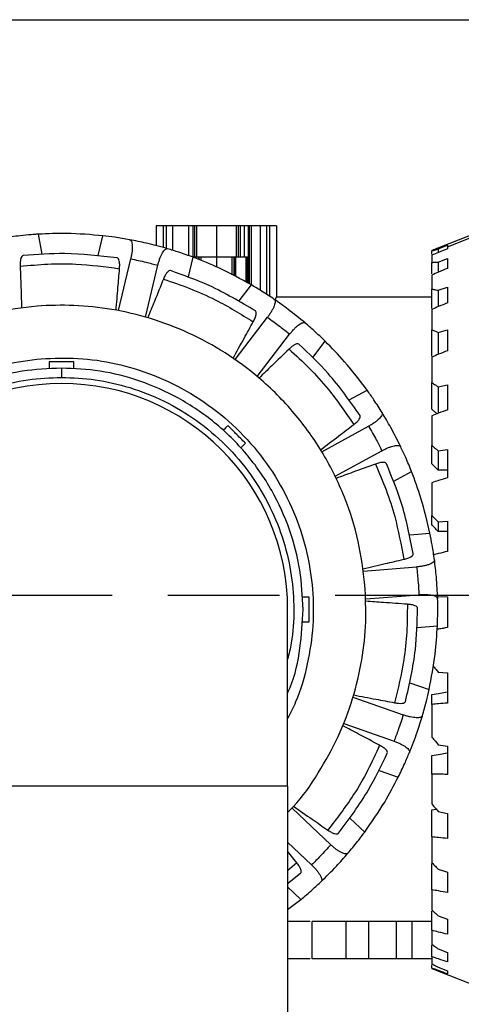
# Model space of a CAD drawing. Units: inches. Extents: x -2 to 332, y 6 to 219.
# Drawn here: x 83 to 86, y 177 to 183 of the extents above; entities that cross this region are included whole.
import ezdxf

# ---------------------------------------------------------------- set-up
doc = ezdxf.new("R2010")
doc.units = ezdxf.units.IN
doc.header["$LTSCALE"] = 6
doc.header["$MEASUREMENT"] = 0
doc.linetypes.add('CHAIN', pattern=[0.7087, 0.4724, -0.0591, 0.1181, -0.0591])
doc.layers.get('0').update_dxf_attribs({"lineweight": 25})
doc.layers.add('Centerline(ANSI)', color=7, linetype='Continuous', lineweight=25)
doc.layers.add('Dimensions(ANSI)', color=7, linetype='Continuous', lineweight=25)
doc.styles.add('WattsCenBigText', font='arial.ttf', dxfattribs={"width": 0.9})
doc.dimstyles.new('Dec 3.123[2.12]BigText', dxfattribs={"dimscale": 12.307692, "dimtxt": 0.15, "dimasz": 0.19685, "dimexe": 0.04, "dimexo": 0.04, "dimgap": 0.031496, "dimtad": 1, "dimtih": 1, "dimtoh": 1, "dimdec": 3, "dimrnd": 1e-08, "dimzin": 4, "dimdsep": 46, "dimtxsty": 'WattsCenBigText', "dimcen": 0.09, "dimdle": 0.09, "dimclrd": 7, "dimclre": 7, "dimclrt": 7, "dimadec": 0, "dimazin": 1, "dimtfac": 0.733333, "dimtdec": 3, "dimtofl": 0, "dimtmove": 0, "dimatfit": 3, "dimfxl": 1, "dimtolj": 1, "dimtzin": 4, "dimlwd": 25, "dimlwe": 25, "dimarcsym": 0})

# ---------------------------------------------------------------- blocks, each defined once
blk = doc.blocks.new('*D3')
at = {"layer": 'Defpoints', "color": 0, "linetype": 'Continuous', "transparency": 16777216}
for p in [(137.2372, 192.5977), (27.2849, 183.3791), (137.2372, 182.0441)]:
    blk.add_point(p, dxfattribs=at)
at = {"layer": 'Dimensions(ANSI)', "color": 7, "linetype": 'Continuous', "lineweight": 25, "transparency": 16777216}
for p, q in [((27.2849, 184.3637), (27.2849, 193.09)), ((137.2372, 183.0287), (137.2372, 193.09)), ((29.7077, 192.5977), (134.8145, 192.5977))]:
    blk.add_line(p, q, dxfattribs=at)
at = {"layer": 'Dimensions(ANSI)', "color": 7, "linetype": 'Continuous', "transparency": 16777216}
for points in [[(29.7077, 193.0015), (29.7077, 192.1939), (27.2849, 192.5977)], [(134.8145, 193.0015), (134.8145, 192.1939), (137.2372, 192.5977)]]:
    blk.add_solid(points, dxfattribs=at)
at = {"layer": 'Dimensions(ANSI)', "color": 7, "linetype": 'Continuous', "lineweight": 25, "transparency": 16777216, "insert": (61.16, 195.3516), "char_height": 1.846154, "attachment_point": 2, "style": 'WattsCenBigText'}
blk.add_mtext('\\A1;110.0 [2793]', dxfattribs=at)
blk = doc.blocks.new('A$C57B05F4F')
at = {"color": 7, "linetype": 'Continuous', "lineweight": 25}
for p, q in [((0.00714, 1.43313), (3.34047, 1.43313)), ((3.10539, 1.35037), (3.10407, 1.35742)), ((3.14564, 1.3604), (3.14564, 1.35334)), ((3.14817, 1.3604), (3.14565, 1.3604)), ((3.14565, 1.3604), (3.14565, 1.35333)), ((3.14817, 1.3604), (3.14817, 1.35267)), ((3.14918, 1.3604), (3.14918, 1.35241)), ((3.15702, 1.3604), (3.15145, 1.3604)), ((3.15145, 1.3604), (3.15145, 1.35173)), ((3.15702, 1.3604), (3.15702, 1.34986)), ((3.15855, 1.3604), (3.15855, 1.34946)), ((3.15921, 1.3604), (3.15921, 1.34946)), ((3.1599, 1.3604), (3.15921, 1.3604)), ((3.1599, 1.3604), (3.1599, 1.34946)), ((3.1669, 1.3604), (3.1669, 1.34946)), ((3.17389, 1.3604), (3.17389, 1.34946)), ((3.17459, 1.3604), (3.17389, 1.3604)), ((3.17459, 1.3604), (3.17459, 1.34946)), ((3.17525, 1.3604), (3.17525, 1.34946)), ((3.17677, 1.3604), (3.17677, 1.34946)), ((3.17814, 1.3604), (3.17677, 1.3604)), ((3.17814, 1.3604), (3.17814, 1.34946)), ((3.17845, 1.3604), (3.17845, 1.33993)), ((3.18235, 1.3604), (3.17922, 1.3604)), ((3.17922, 1.3604), (3.17922, 1.33953)), ((3.18235, 1.3604), (3.18235, 1.33764)), ((3.18462, 1.3604), (3.18462, 1.33618)), ((3.18815, 1.3604), (3.18563, 1.3604)), ((3.18563, 1.3604), (3.18563, 1.33552)), ((3.18815, 1.3604), (3.18815, 1.33525)), ((3.18815, 1.3604), (3.18815, 1.33525)), ((3.25832, 1.35767), (3.24301, 1.35165)), ((3.12515, 1.34989), (3.12681, 1.35686)), ((3.24848, 1.35299), (3.25832, 1.35683)), ((3.24301, 1.35036), (3.24301, 1.3515)), ((3.2452, 1.3522), (3.24848, 1.35349)), ((3.2452, 1.3522), (3.2452, 1.35089)), ((3.13231, 1.3304), (3.13667, 1.34872)), ((3.15706, 1.34229), (3.15872, 1.34926)), ((3.15921, 1.34946), (3.1599, 1.34946)), ((3.16056, 1.34946), (3.16056, 1.34849)), ((3.16072, 1.34946), (3.16072, 1.34843)), ((3.16144, 1.34946), (3.16144, 1.34813)), ((3.1669, 1.34946), (3.1669, 1.34585)), ((3.17236, 1.34946), (3.17236, 1.34311)), ((3.17307, 1.34946), (3.17307, 1.34274)), ((3.17323, 1.34946), (3.17323, 1.34266)), ((3.17362, 1.34946), (3.17362, 1.34246)), ((3.17389, 1.34946), (3.17459, 1.34946)), ((3.17677, 1.34946), (3.17814, 1.34946)), ((3.17729, 1.34946), (3.17729, 1.34054)), ((3.17769, 1.34946), (3.17769, 1.34033)), ((3.17784, 1.34946), (3.17784, 1.34025)), ((3.17813, 1.34946), (3.17813, 1.3401)), ((3.24301, 1.34335), (3.24301, 1.34744)), ((3.2452, 1.34758), (3.24848, 1.34881)), ((3.2452, 1.34758), (3.2452, 1.34392)), ((3.14188, 1.32812), (3.14624, 1.34644)), ((3.17491, 1.33382), (3.17926, 1.33951)), ((3.24301, 1.33117), (3.24301, 1.33801)), ((3.2452, 1.33759), (3.24848, 1.33871)), ((3.2452, 1.33759), (3.2452, 1.33174)), ((3.18815, 1.33525), (3.18759, 1.33422)), ((3.18815, 1.33525), (3.24301, 1.33525)), ((3.17353, 1.3131), (3.18496, 1.32806)), ((3.24301, 1.31436), (3.24301, 1.32364)), ((3.2452, 1.32268), (3.24848, 1.32363)), ((3.2452, 1.32268), (3.2452, 1.31489)), ((3.18135, 1.30712), (3.19278, 1.32208)), ((3.20098, 1.31389), (3.20533, 1.31959)), ((3.24301, 1.29557), (3.24301, 1.30495)), ((3.21383, 1.29889), (3.22013, 1.30232)), ((3.2452, 1.30348), (3.24848, 1.30423)), ((3.2452, 1.30348), (3.2452, 1.2941)), ((3.20414, 1.28053), (3.22067, 1.28954)), ((3.20885, 1.27189), (3.22538, 1.2809)), ((3.24301, 1.27631), (3.24301, 1.28275)), ((3.2452, 1.28084), (3.24848, 1.28136)), ((3.2452, 1.28084), (3.2452, 1.27406)), ((3.24848, 1.27406), (3.2452, 1.27406)), ((3.22954, 1.27009), (3.23583, 1.27352)), ((3.24301, 1.25479), (3.24301, 1.25802)), ((3.2452, 1.25576), (3.24848, 1.25602)), ((3.2452, 1.25576), (3.2452, 1.25236)), ((3.23519, 1.25115), (3.24233, 1.25173)), ((3.24848, 1.25236), (3.2452, 1.25236)), ((3.21886, 1.23832), (3.23763, 1.23983)), ((3.21965, 1.22851), (3.23842, 1.23002)), ((3.2452, 1.22932), (3.24848, 1.22931)), ((3.19208, 1.16229), (3.19208, 1.22479)), ((3.23782, 1.21845), (3.24497, 1.21903)), ((3.2452, 1.20268), (3.24848, 1.20241)), ((3.23528, 1.19886), (3.24204, 1.19648)), ((3.21515, 1.19377), (3.2329, 1.18752)), ((3.24301, 1.19126), (3.24301, 1.19472)), ((3.21188, 1.18449), (3.22964, 1.17824)), ((3.2452, 1.17701), (3.24848, 1.17648)), ((3.24301, 1.16655), (3.24301, 1.17321)), ((3.22438, 1.16791), (3.23114, 1.16553)), ((3.19208, 1.16229), (3.03236, 1.16229)), ((3.19208, 1.16229), (3.19208, 1.06507)), ((3.19363, 1.15459), (3.20731, 1.14165)), ((3.24301, 1.15395), (3.24458, 1.15417)), ((3.24301, 1.14439), (3.24301, 1.15395)), ((3.2452, 1.15343), (3.24848, 1.15267)), ((3.21409, 1.15105), (3.2193, 1.14612)), ((3.19208, 1.14251), (3.20055, 1.1345)), ((3.19533, 1.13526), (3.19208, 1.13941)), ((3.19533, 1.13526), (3.19208, 1.13247)), ((3.24301, 1.12575), (3.24301, 1.135)), ((3.19208, 1.1279), (3.19667, 1.1316)), ((3.2452, 1.13297), (3.24848, 1.132)), ((3.19208, 1.12671), (3.19676, 1.12228)), ((3.19208, 1.11871), (3.19676, 1.12228)), ((3.24301, 1.11143), (3.24301, 1.11818)), ((3.20074, 1.10136), (3.20074, 1.11449)), ((3.21277, 1.10136), (3.21277, 1.11449)), ((3.2207, 1.11449), (3.21277, 1.11449)), ((3.2207, 1.10136), (3.2207, 1.11449)), ((3.23054, 1.10136), (3.23054, 1.11449)), ((3.23607, 1.11449), (3.23054, 1.11449)), ((3.24301, 1.11449), (3.23607, 1.11449)), ((3.23607, 1.10136), (3.23607, 1.11449)), ((3.2452, 1.11652), (3.24848, 1.1154)), ((3.24301, 1.10207), (3.24301, 1.10613)), ((3.2452, 1.1048), (3.24848, 1.10357)), ((3.2207, 1.10136), (3.21272, 1.10136)), ((3.23607, 1.10136), (3.23054, 1.10136)), ((3.24301, 1.10136), (3.23607, 1.10136)), ((3.24301, 1.09807), (3.24301, 1.09918)), ((3.24301, 1.09793), (3.25832, 1.09192)), ((3.2452, 1.09833), (3.24848, 1.09704))]:
    blk.add_line(p, q, dxfattribs=at)
blk.add_arc((3.11222, 1.22479), 0.07986, 0, 180, dxfattribs=at)
for points, knots in [([(3.10155, 1.35724), (3.10024, 1.35712), (3.09789, 1.35692), (3.09557, 1.35662), (3.09454, 1.35649)], [0, 0, 0, 0, 0.5595391, 1, 1, 1, 1]), ([(3.10407, 1.35742), (3.1036, 1.35739), (3.10276, 1.35733), (3.10192, 1.35727), (3.10155, 1.35724)], [0, 0, 0, 0, 0.559754, 1, 1, 1, 1]), ([(3.12681, 1.35686), (3.12257, 1.35723), (3.115, 1.35788), (3.10741, 1.35756), (3.10407, 1.35742)], [0, 0, 0, 0, 0.56, 1, 1, 1, 1]), ([(3.14918, 1.3604), (3.14887, 1.3604), (3.14833, 1.3604), (3.14822, 1.3604), (3.14817, 1.3604)], [0, 0, 0, 0, 0.56, 1, 1, 1, 1]), ([(3.15145, 1.3604), (3.15097, 1.3604), (3.15013, 1.3604), (3.14947, 1.3604), (3.14918, 1.3604)], [0, 0, 0, 0, 0.56, 1, 1, 1, 1]), ([(3.15855, 1.3604), (3.15829, 1.3604), (3.15784, 1.3604), (3.15727, 1.3604), (3.15702, 1.3604)], [0, 0, 0, 0, 0.56, 1, 1, 1, 1]), ([(3.15921, 1.3604), (3.15916, 1.3604), (3.15908, 1.3604), (3.15871, 1.3604), (3.15855, 1.3604)], [0, 0, 0, 0, 0.56, 1, 1, 1, 1]), ([(3.1669, 1.3604), (3.16592, 1.3604), (3.16389, 1.3604), (3.16157, 1.3604), (3.16018, 1.3604), (3.15999, 1.3604), (3.1599, 1.3604)], [0, 0, 0, 0, 0.270591, 0.562344, 0.789407, 1, 1, 1, 1]), ([(3.17389, 1.3604), (3.17375, 1.3604), (3.17345, 1.3604), (3.17155, 1.3604), (3.16923, 1.3604), (3.16766, 1.3604), (3.1669, 1.3604)], [0, 0, 0, 0, 0.270591, 0.562344, 0.789407, 1, 1, 1, 1]), ([(3.17525, 1.3604), (3.17504, 1.3604), (3.17468, 1.3604), (3.17462, 1.3604), (3.17459, 1.3604)], [0, 0, 0, 0, 0.56, 1, 1, 1, 1]), ([(3.17677, 1.3604), (3.17645, 1.3604), (3.17588, 1.3604), (3.17544, 1.3604), (3.17525, 1.3604)], [0, 0, 0, 0, 0.56, 1, 1, 1, 1]), ([(3.17845, 1.3604), (3.17835, 1.3604), (3.17817, 1.3604), (3.17814, 1.3604), (3.17813, 1.3604)], [0, 0, 0, 0, 0.56, 1, 1, 1, 1]), ([(3.17922, 1.3604), (3.17906, 1.3604), (3.17877, 1.3604), (3.17855, 1.3604), (3.17845, 1.3604)], [0, 0, 0, 0, 0.56, 1, 1, 1, 1]), ([(3.18462, 1.3604), (3.18424, 1.3604), (3.18356, 1.3604), (3.18272, 1.3604), (3.18235, 1.3604)], [0, 0, 0, 0, 0.56, 1, 1, 1, 1]), ([(3.18563, 1.3604), (3.18555, 1.3604), (3.18542, 1.3604), (3.18486, 1.3604), (3.18462, 1.3604)], [0, 0, 0, 0, 0.56, 1, 1, 1, 1]), ([(3.13628, 1.35547), (3.13452, 1.35578), (3.13138, 1.35632), (3.1282, 1.3567), (3.12681, 1.35686)], [0, 0, 0, 0, 0.5607354, 1, 1, 1, 1]), ([(3.13628, 1.35547), (3.13632, 1.35546), (3.13656, 1.35539), (3.13696, 1.35492), (3.1372, 1.35375), (3.13721, 1.35239), (3.13712, 1.35123), (3.13695, 1.35), (3.13676, 1.34914), (3.13667, 1.34872)], [0, 0, 0, 0, 0.046642, 0.249983, 0.498986, 0.627836, 0.749052, 0.875673, 1, 1, 1, 1]), ([(3.14964, 1.35229), (3.14716, 1.35298), (3.14275, 1.3542), (3.13826, 1.35508), (3.13628, 1.35547)], [0, 0, 0, 0, 0.56, 1, 1, 1, 1]), ([(3.13183, 1.34902), (3.12565, 1.34976), (3.11462, 1.35108), (3.10354, 1.35021), (3.09867, 1.34983)], [0, 0, 0, 0, 0.56, 1, 1, 1, 1]), ([(3.14624, 1.34644), (3.14635, 1.34686), (3.14657, 1.3477), (3.14697, 1.34888), (3.14742, 1.34996), (3.14804, 1.35116), (3.14869, 1.35198), (3.1492, 1.35228), (3.14947, 1.35233), (3.14959, 1.3523), (3.14964, 1.35229)], [0, 0, 0, 0, 0.123986, 0.250259, 0.371439, 0.500261, 0.749082, 0.874522, 0.953368, 1, 1, 1, 1]), ([(3.15872, 1.34926), (3.15704, 1.34987), (3.15403, 1.35096), (3.15098, 1.35188), (3.14964, 1.35229)], [0, 0, 0, 0, 0.5593, 1, 1, 1, 1]), ([(3.24848, 1.35226), (3.24746, 1.35184), (3.24563, 1.35107), (3.24381, 1.35031), (3.24301, 1.34997)], [0, 0, 0, 0, 0.562048, 1, 1, 1, 1]), ([(3.24301, 1.3515), (3.24342, 1.35163), (3.24415, 1.35187), (3.24488, 1.3521), (3.2452, 1.3522)], [0, 0, 0, 0, 0.559561, 1, 1, 1, 1]), ([(3.24848, 1.35349), (3.24848, 1.35341), (3.24848, 1.35327), (3.24848, 1.35308), (3.24848, 1.35299)], [0, 0, 0, 0, 0.56, 1, 1, 1, 1]), ([(3.24848, 1.35299), (3.24848, 1.35287), (3.24848, 1.35266), (3.24848, 1.35238), (3.24848, 1.35226)], [0, 0, 0, 0, 0.56, 1, 1, 1, 1]), ([(3.09867, 1.34983), (3.0985, 1.34976), (3.09817, 1.34963), (3.09782, 1.34884), (3.0976, 1.34767), (3.0976, 1.34661), (3.09761, 1.34608)], [0, 0, 0, 0, 0.249686, 0.499702, 0.749803, 1, 1, 1, 1]), ([(3.09761, 1.34608), (3.10088, 1.34639), (3.10743, 1.34702), (3.1192, 1.34702), (3.12759, 1.34591), (3.13271, 1.34523)], [0, 0, 0, 0, 0.279741, 0.560201, 1, 1, 1, 1]), ([(3.13271, 1.34523), (3.13274, 1.34575), (3.1328, 1.34681), (3.13264, 1.34799), (3.13233, 1.3488), (3.132, 1.34895), (3.13183, 1.34902)], [0, 0, 0, 0, 0.249416, 0.499259, 0.749292, 1, 1, 1, 1]), ([(3.13667, 1.34872), (3.13847, 1.34834), (3.14168, 1.34767), (3.14485, 1.34681), (3.14624, 1.34644)], [0, 0, 0, 0, 0.56, 1, 1, 1, 1]), ([(3.15855, 1.34946), (3.15875, 1.34946), (3.15911, 1.34946), (3.15918, 1.34946), (3.15921, 1.34946)], [0, 0, 0, 0, 0.56, 1, 1, 1, 1]), ([(3.17926, 1.33951), (3.17554, 1.34157), (3.16889, 1.34524), (3.16183, 1.34803), (3.15872, 1.34926)], [0, 0, 0, 0, 0.56, 1, 1, 1, 1]), ([(3.1599, 1.34946), (3.16005, 1.34946), (3.16035, 1.34946), (3.16224, 1.34946), (3.16456, 1.34946), (3.16614, 1.34946), (3.1669, 1.34946)], [0, 0, 0, 0, 0.270591, 0.562344, 0.789407, 1, 1, 1, 1]), ([(3.1669, 1.34946), (3.16787, 1.34946), (3.1699, 1.34946), (3.17223, 1.34946), (3.17361, 1.34946), (3.1738, 1.34946), (3.17389, 1.34946)], [0, 0, 0, 0, 0.270591, 0.562344, 0.789407, 1, 1, 1, 1]), ([(3.17459, 1.34946), (3.17463, 1.34946), (3.17471, 1.34946), (3.17508, 1.34946), (3.17525, 1.34946)], [0, 0, 0, 0, 0.56, 1, 1, 1, 1]), ([(3.17525, 1.34946), (3.1755, 1.34946), (3.17596, 1.34946), (3.17652, 1.34946), (3.17677, 1.34946)], [0, 0, 0, 0, 0.56, 1, 1, 1, 1]), ([(3.24301, 1.34997), (3.24301, 1.34958), (3.24301, 1.34887), (3.24301, 1.34787), (3.24301, 1.34744)], [0, 0, 0, 0, 0.56, 1, 1, 1, 1]), ([(3.24301, 1.34744), (3.24342, 1.34747), (3.24415, 1.34752), (3.24488, 1.34756), (3.2452, 1.34758)], [0, 0, 0, 0, 0.559561, 1, 1, 1, 1]), ([(3.24848, 1.34881), (3.24848, 1.34822), (3.24848, 1.34717), (3.24848, 1.34591), (3.24848, 1.34535)], [0, 0, 0, 0, 0.56, 1, 1, 1, 1]), ([(3.09761, 1.34608), (3.09771, 1.34326), (3.09788, 1.33836), (3.09805, 1.33345), (3.09813, 1.33137)], [0, 0, 0, 0, 0.575391, 1, 1, 1, 1]), ([(3.13148, 1.33056), (3.1317, 1.33322), (3.13212, 1.33811), (3.13253, 1.343), (3.13271, 1.34523)], [0, 0, 0, 0, 0.544492, 1, 1, 1, 1]), ([(3.1507, 1.34453), (3.15052, 1.34454), (3.15016, 1.34455), (3.14952, 1.34397), (3.14884, 1.34299), (3.14842, 1.34202), (3.1482, 1.34154)], [0, 0, 0, 0, 0.2496861, 0.4997023, 0.7498027, 1, 1, 1, 1]), ([(3.18067, 1.3303), (3.17532, 1.33349), (3.16578, 1.33919), (3.1553, 1.3429), (3.1507, 1.34453)], [0, 0, 0, 0, 0.56, 1, 1, 1, 1]), ([(3.24848, 1.34535), (3.24746, 1.3449), (3.24563, 1.34411), (3.24381, 1.34331), (3.24301, 1.34296)], [0, 0, 0, 0, 0.562048, 1, 1, 1, 1]), ([(3.1482, 1.34154), (3.14714, 1.33892), (3.14531, 1.33437), (3.14347, 1.32982), (3.14269, 1.32788)], [0, 0, 0, 0, 0.575391, 1, 1, 1, 1]), ([(3.1482, 1.34154), (3.15132, 1.34049), (3.15756, 1.3384), (3.16831, 1.33361), (3.17552, 1.32918), (3.17993, 1.32648)], [0, 0, 0, 0, 0.279741, 0.560201, 1, 1, 1, 1]), ([(3.24301, 1.34296), (3.24301, 1.34211), (3.24301, 1.34059), (3.24301, 1.3388), (3.24301, 1.33801)], [0, 0, 0, 0, 0.56, 1, 1, 1, 1]), ([(3.18735, 1.33438), (3.18587, 1.33538), (3.18322, 1.33716), (3.18047, 1.33879), (3.17926, 1.33951)], [0, 0, 0, 0, 0.560735, 1, 1, 1, 1]), ([(3.24301, 1.33801), (3.24342, 1.33794), (3.24415, 1.3378), (3.24488, 1.33766), (3.2452, 1.33759)], [0, 0, 0, 0, 0.559561, 1, 1, 1, 1]), ([(3.24848, 1.33871), (3.24848, 1.33773), (3.24848, 1.33598), (3.24848, 1.33403), (3.24848, 1.33317)], [0, 0, 0, 0, 0.56, 1, 1, 1, 1]), ([(3.18735, 1.33438), (3.18739, 1.33436), (3.18758, 1.3342), (3.18775, 1.33361), (3.18749, 1.33244), (3.18695, 1.3312), (3.1864, 1.33017), (3.18574, 1.32911), (3.18522, 1.32841), (3.18496, 1.32806)], [0, 0, 0, 0, 0.046642, 0.249983, 0.498986, 0.627836, 0.749052, 0.875673, 1, 1, 1, 1]), ([(3.19826, 1.32605), (3.19628, 1.32768), (3.19275, 1.33059), (3.189, 1.33323), (3.18735, 1.33438)], [0, 0, 0, 0, 0.56, 1, 1, 1, 1]), ([(3.18815, 1.33525), (3.18815, 1.33525), (3.18815, 1.33525), (3.18815, 1.33525), (3.18815, 1.33525)], [0, 0, 0, 0, 0.56, 1, 1, 1, 1]), ([(3.24848, 1.33317), (3.24746, 1.33272), (3.24563, 1.33193), (3.24381, 1.33114), (3.24301, 1.33079)], [0, 0, 0, 0, 0.562048, 1, 1, 1, 1]), ([(3.21937, 1.23342), (3.21873, 1.2386), (3.21743, 1.24921), (3.2124, 1.26488), (3.2049, 1.28019), (3.19472, 1.29446), (3.1829, 1.30634), (3.17019, 1.31572), (3.15731, 1.32274), (3.14385, 1.32786), (3.13021, 1.33108), (3.11674, 1.33247), (3.10268, 1.33219), (3.0878, 1.3299), (3.07212, 1.32501), (3.05682, 1.31746), (3.04255, 1.3073), (3.03067, 1.29547), (3.02129, 1.28277), (3.01427, 1.26989), (3.00914, 1.25643), (3.00595, 1.24278), (3.00446, 1.22931), (3.00486, 1.22048), (3.00506, 1.21616)], [0, 0, 0, 0, 0.046292, 0.094919, 0.145457, 0.197355, 0.24996, 0.293844, 0.337315, 0.379984, 0.421504, 0.461585, 0.5, 0.546292, 0.594919, 0.645457, 0.697355, 0.74996, 0.793844, 0.837315, 0.879984, 0.921504, 0.961585, 1, 1, 1, 1]), ([(3.17993, 1.32648), (3.18017, 1.32695), (3.18065, 1.32789), (3.18098, 1.32903), (3.18102, 1.3299), (3.18079, 1.33017), (3.18067, 1.3303)], [0, 0, 0, 0, 0.249416, 0.499259, 0.749292, 1, 1, 1, 1]), ([(3.24301, 1.33079), (3.24301, 1.32952), (3.24301, 1.32725), (3.24301, 1.32474), (3.24301, 1.32364)], [0, 0, 0, 0, 0.56, 1, 1, 1, 1]), ([(3.17283, 1.31358), (3.17412, 1.31592), (3.17648, 1.32022), (3.17885, 1.32452), (3.17993, 1.32648)], [0, 0, 0, 0, 0.5444922, 1, 1, 1, 1]), ([(3.18496, 1.32806), (3.18645, 1.32698), (3.18911, 1.32506), (3.19166, 1.32299), (3.19278, 1.32208)], [0, 0, 0, 0, 0.56, 1, 1, 1, 1]), ([(3.19278, 1.32208), (3.19305, 1.32242), (3.19359, 1.3231), (3.19444, 1.32402), (3.19528, 1.32482), (3.19634, 1.32567), (3.19727, 1.32615), (3.19786, 1.32622), (3.19812, 1.32615), (3.19822, 1.32607), (3.19826, 1.32605)], [0, 0, 0, 0, 0.123986, 0.250259, 0.371439, 0.500261, 0.749082, 0.874522, 0.953368, 1, 1, 1, 1]), ([(3.20533, 1.31959), (3.20404, 1.32083), (3.20173, 1.32305), (3.19932, 1.32513), (3.19826, 1.32605)], [0, 0, 0, 0, 0.5593, 1, 1, 1, 1]), ([(3.24301, 1.32364), (3.24342, 1.32346), (3.24415, 1.32315), (3.24488, 1.32282), (3.2452, 1.32268)], [0, 0, 0, 0, 0.559561, 1, 1, 1, 1]), ([(3.24848, 1.32363), (3.24848, 1.3223), (3.24848, 1.31992), (3.24848, 1.31737), (3.24848, 1.31625)], [0, 0, 0, 0, 0.56, 1, 1, 1, 1]), ([(3.22013, 1.30232), (3.21756, 1.30572), (3.21298, 1.31178), (3.20767, 1.3172), (3.20533, 1.31959)], [0, 0, 0, 0, 0.56, 1, 1, 1, 1]), ([(3.19258, 1.31681), (3.19054, 1.31485), (3.18702, 1.31144), (3.18349, 1.30802), (3.18199, 1.30658)], [0, 0, 0, 0, 0.575391, 1, 1, 1, 1]), ([(3.19607, 1.31852), (3.19591, 1.3186), (3.19559, 1.31877), (3.19477, 1.3185), (3.19375, 1.31788), (3.19297, 1.31716), (3.19258, 1.31681)], [0, 0, 0, 0, 0.249686, 0.499702, 0.749803, 1, 1, 1, 1]), ([(3.19258, 1.31681), (3.195, 1.31459), (3.19984, 1.31014), (3.20772, 1.30139), (3.21251, 1.29441), (3.21543, 1.29015)], [0, 0, 0, 0, 0.279741, 0.560201, 1, 1, 1, 1]), ([(3.21766, 1.29334), (3.21408, 1.29843), (3.20767, 1.30751), (3.19962, 1.31516), (3.19607, 1.31852)], [0, 0, 0, 0, 0.56, 1, 1, 1, 1]), ([(3.24848, 1.31625), (3.24746, 1.31583), (3.24563, 1.31507), (3.24381, 1.31431), (3.24301, 1.31398)], [0, 0, 0, 0, 0.562048, 1, 1, 1, 1]), ([(3.03236, 1.18634), (3.0314, 1.18819), (3.02835, 1.19405), (3.02536, 1.20463), (3.02326, 1.21762), (3.02318, 1.23081), (3.02509, 1.24426), (3.02923, 1.25775), (3.03563, 1.27075), (3.04419, 1.28268), (3.0546, 1.29303), (3.0664, 1.30144), (3.07906, 1.30765), (3.09202, 1.31181), (3.1008, 1.31289), (3.10508, 1.31342)], [0, 0, 0, 0, 0.036164, 0.1149556, 0.189964, 0.2649724, 0.343764, 0.4256525, 0.509744, 0.594982, 0.6802199, 0.7643115, 0.8462, 0.9249916, 1, 1, 1, 1]), ([(3.10508, 1.31342), (3.10939, 1.31358), (3.11823, 1.31392), (3.13169, 1.31189), (3.14518, 1.30779), (3.15817, 1.30137), (3.1701, 1.29282), (3.18046, 1.28241), (3.18886, 1.27061), (3.1951, 1.25795), (3.19914, 1.24498), (3.20115, 1.23196), (3.20127, 1.21877), (3.19927, 1.20536), (3.19621, 1.19433), (3.19306, 1.18826), (3.19208, 1.18638)], [0, 0, 0, 0, 0.069279, 0.142051, 0.217685, 0.295352, 0.374079, 0.452806, 0.530474, 0.606107, 0.67888, 0.748158, 0.817437, 0.89021, 0.965843, 1, 1, 1, 1]), ([(3.11659, 1.31228), (3.11496, 1.31228), (3.11204, 1.31228), (3.10913, 1.31228), (3.10784, 1.31228)], [0, 0, 0, 0, 0.559998, 1, 1, 1, 1]), ([(3.10784, 1.31228), (3.10784, 1.31224), (3.10784, 1.31215), (3.10784, 1.31153), (3.10784, 1.31079), (3.10784, 1.31024), (3.10784, 1.30998)], [0, 0, 0, 0, 0.302577, 0.569833, 0.80244, 1, 1, 1, 1]), ([(3.11659, 1.30998), (3.11659, 1.31024), (3.11659, 1.31079), (3.11659, 1.31153), (3.11659, 1.31215), (3.11659, 1.31224), (3.11659, 1.31228)], [0, 0, 0, 0, 0.19756, 0.430167, 0.697423, 1, 1, 1, 1]), ([(3.24301, 1.31398), (3.24301, 1.31235), (3.24301, 1.30943), (3.24301, 1.30632), (3.24301, 1.30495)], [0, 0, 0, 0, 0.56, 1, 1, 1, 1]), ([(3.11222, 1.31009), (3.10757, 1.30987), (3.09802, 1.30942), (3.08377, 1.30565), (3.06984, 1.29937), (3.05696, 1.29042), (3.04594, 1.27924), (3.03724, 1.26643), (3.0312, 1.25272), (3.02756, 1.23872), (3.02713, 1.22935), (3.02691, 1.22479)], [0, 0, 0, 0, 0.1040406, 0.2138203, 0.3280819, 0.4451836, 0.5632155, 0.6781133, 0.7901776, 0.8978667, 1, 1, 1, 1]), ([(3.11222, 1.31009), (3.11222, 1.31004), (3.11222, 1.30992), (3.11222, 1.30903), (3.11222, 1.30793), (3.11222, 1.30717), (3.11222, 1.30681)], [0, 0, 0, 0, 0.270261, 0.562429, 0.789736, 1, 1, 1, 1]), ([(3.19752, 1.22479), (3.1973, 1.22944), (3.19684, 1.23899), (3.19307, 1.25324), (3.1868, 1.26717), (3.17784, 1.28005), (3.16667, 1.29107), (3.15386, 1.29977), (3.14014, 1.30581), (3.12615, 1.30945), (3.11678, 1.30988), (3.11222, 1.31009)], [0, 0, 0, 0, 0.1040406, 0.2138203, 0.3280819, 0.4451836, 0.5632155, 0.6781133, 0.7901776, 0.8978667, 1, 1, 1, 1]), ([(3.03236, 1.20717), (3.03188, 1.20907), (3.03045, 1.21484), (3.02997, 1.22481), (3.03077, 1.23692), (3.03355, 1.24915), (3.03834, 1.26125), (3.0452, 1.27272), (3.05395, 1.28306), (3.06429, 1.29181), (3.07576, 1.29867), (3.08786, 1.30344), (3.10009, 1.3063), (3.10824, 1.30665), (3.11222, 1.30681)], [0, 0, 0, 0, 0.040147, 0.121496, 0.202844, 0.288296, 0.377106, 0.468305, 0.560748, 0.653191, 0.74439, 0.8332, 0.918652, 1, 1, 1, 1]), ([(3.11222, 1.30681), (3.11619, 1.30665), (3.12435, 1.3063), (3.13657, 1.30344), (3.14867, 1.29867), (3.16014, 1.29181), (3.17048, 1.28306), (3.17923, 1.27272), (3.18609, 1.26125), (3.19088, 1.24915), (3.19366, 1.23692), (3.19447, 1.22481), (3.19398, 1.21484), (3.19255, 1.20907), (3.19208, 1.20717)], [0, 0, 0, 0, 0.081348, 0.1668, 0.25561, 0.346809, 0.439252, 0.531695, 0.622894, 0.711704, 0.797156, 0.878504, 0.959853, 1, 1, 1, 1]), ([(3.24301, 1.30495), (3.24342, 1.30468), (3.24415, 1.30419), (3.24488, 1.3037), (3.2452, 1.30348)], [0, 0, 0, 0, 0.559561, 1, 1, 1, 1]), ([(3.22543, 1.29435), (3.22448, 1.29586), (3.22278, 1.29856), (3.22094, 1.30118), (3.22013, 1.30232)], [0, 0, 0, 0, 0.560735, 1, 1, 1, 1]), ([(3.24848, 1.30423), (3.24848, 1.30261), (3.24848, 1.29971), (3.24848, 1.29667), (3.24848, 1.29534)], [0, 0, 0, 0, 0.56, 1, 1, 1, 1]), ([(3.24482, 1.29396), (3.24454, 1.29421), (3.24394, 1.29475), (3.24333, 1.29529), (3.24301, 1.29557)], [0, 0, 0, 0, 0.467933, 1, 1, 1, 1]), ([(3.24848, 1.29534), (3.24746, 1.29495), (3.24563, 1.29426), (3.24381, 1.29358), (3.24301, 1.29327)], [0, 0, 0, 0, 0.562048, 1, 1, 1, 1]), ([(3.21543, 1.29015), (3.21584, 1.29048), (3.21666, 1.29114), (3.21743, 1.29205), (3.21783, 1.29283), (3.21772, 1.29317), (3.21766, 1.29334)], [0, 0, 0, 0, 0.249416, 0.499259, 0.749292, 1, 1, 1, 1]), ([(3.22543, 1.29435), (3.22545, 1.29431), (3.22556, 1.29409), (3.22548, 1.29348), (3.22477, 1.29252), (3.22377, 1.2916), (3.22285, 1.29089), (3.22181, 1.29019), (3.22105, 1.28976), (3.22067, 1.28954)], [0, 0, 0, 0, 0.046642, 0.249983, 0.498986, 0.627836, 0.749052, 0.875673, 1, 1, 1, 1]), ([(3.232, 1.2823), (3.23086, 1.28459), (3.22882, 1.28869), (3.22647, 1.29262), (3.22543, 1.29435)], [0, 0, 0, 0, 0.56, 1, 1, 1, 1]), ([(3.24301, 1.29327), (3.24301, 1.29135), (3.24301, 1.28791), (3.24301, 1.28433), (3.24301, 1.28275)], [0, 0, 0, 0, 0.56, 1, 1, 1, 1]), ([(3.17099, 1.28975), (3.17095, 1.28972), (3.17089, 1.28966), (3.17045, 1.28922), (3.16993, 1.2887), (3.16954, 1.2883), (3.16936, 1.28812)], [0, 0, 0, 0, 0.302577, 0.569833, 0.802441, 1, 1, 1, 1]), ([(3.17717, 1.28356), (3.17602, 1.28472), (3.17396, 1.28678), (3.17189, 1.28884), (3.17099, 1.28975)], [0, 0, 0, 0, 0.559998, 1, 1, 1, 1]), ([(3.2037, 1.28125), (3.20583, 1.28286), (3.20974, 1.28583), (3.21365, 1.28879), (3.21543, 1.29015)], [0, 0, 0, 0, 0.544492, 1, 1, 1, 1]), ([(3.22067, 1.28954), (3.2216, 1.28795), (3.22325, 1.28512), (3.22473, 1.28219), (3.22538, 1.2809)], [0, 0, 0, 0, 0.56, 1, 1, 1, 1]), ([(3.17555, 1.28194), (3.17573, 1.28212), (3.17612, 1.28251), (3.17664, 1.28303), (3.17708, 1.28347), (3.17714, 1.28353), (3.17717, 1.28356)], [0, 0, 0, 0, 0.197559, 0.430167, 0.697423, 1, 1, 1, 1]), ([(3.22538, 1.2809), (3.22577, 1.2811), (3.22654, 1.28151), (3.22769, 1.282), (3.22879, 1.28239), (3.2301, 1.28273), (3.23114, 1.2828), (3.23171, 1.28261), (3.23192, 1.28244), (3.23198, 1.28234), (3.232, 1.2823)], [0, 0, 0, 0, 0.123986, 0.250259, 0.371439, 0.500261, 0.749082, 0.874522, 0.953368, 1, 1, 1, 1]), ([(3.23583, 1.27352), (3.23516, 1.27518), (3.23396, 1.27814), (3.2326, 1.28103), (3.232, 1.2823)], [0, 0, 0, 0, 0.5593, 1, 1, 1, 1]), ([(3.24301, 1.28275), (3.24342, 1.2824), (3.24415, 1.28177), (3.24488, 1.28113), (3.2452, 1.28084)], [0, 0, 0, 0, 0.5595611, 1, 1, 1, 1]), ([(3.24848, 1.28136), (3.24848, 1.27951), (3.24848, 1.27622), (3.24848, 1.27283), (3.24848, 1.27134)], [0, 0, 0, 0, 0.56, 1, 1, 1, 1]), ([(3.22305, 1.27617), (3.2204, 1.2752), (3.21579, 1.27352), (3.21118, 1.27184), (3.20922, 1.27113)], [0, 0, 0, 0, 0.575391, 1, 1, 1, 1]), ([(3.22694, 1.27631), (3.22683, 1.27645), (3.22661, 1.27673), (3.22574, 1.27682), (3.22456, 1.27666), (3.22356, 1.27633), (3.22305, 1.27617)], [0, 0, 0, 0, 0.249686, 0.499702, 0.749803, 1, 1, 1, 1]), ([(3.22305, 1.27617), (3.22436, 1.27315), (3.22698, 1.26712), (3.23062, 1.25592), (3.23215, 1.2476), (3.23309, 1.24251)], [0, 0, 0, 0, 0.279741, 0.560201, 1, 1, 1, 1]), ([(3.23642, 1.24452), (3.23522, 1.25063), (3.23307, 1.26154), (3.22882, 1.2718), (3.22694, 1.27631)], [0, 0, 0, 0, 0.56, 1, 1, 1, 1]), ([(3.2452, 1.27406), (3.24479, 1.27448), (3.24406, 1.27524), (3.24333, 1.27598), (3.24301, 1.27631)], [0, 0, 0, 0, 0.560074, 1, 1, 1, 1]), ([(3.24233, 1.25173), (3.24137, 1.25587), (3.23965, 1.26327), (3.237, 1.27039), (3.23583, 1.27352)], [0, 0, 0, 0, 0.56, 1, 1, 1, 1]), ([(3.24848, 1.27134), (3.24746, 1.27101), (3.24563, 1.27042), (3.24381, 1.26983), (3.24301, 1.26958)], [0, 0, 0, 0, 0.562048, 1, 1, 1, 1]), ([(3.24301, 1.26958), (3.24301, 1.26744), (3.24301, 1.26364), (3.24301, 1.25974), (3.24301, 1.25802)], [0, 0, 0, 0, 0.56, 1, 1, 1, 1]), ([(3.24301, 1.25802), (3.24342, 1.2576), (3.24415, 1.25685), (3.24488, 1.25609), (3.2452, 1.25576)], [0, 0, 0, 0, 0.559561, 1, 1, 1, 1]), ([(3.2452, 1.25236), (3.24479, 1.25281), (3.24406, 1.25362), (3.24333, 1.25443), (3.24301, 1.25479)], [0, 0, 0, 0, 0.560074, 1, 1, 1, 1]), ([(3.24848, 1.25602), (3.24848, 1.25403), (3.24848, 1.25048), (3.24848, 1.24689), (3.24848, 1.2453)], [0, 0, 0, 0, 0.56, 1, 1, 1, 1]), ([(3.24393, 1.24229), (3.24368, 1.24406), (3.24323, 1.24721), (3.24261, 1.25035), (3.24233, 1.25173)], [0, 0, 0, 0, 0.560735, 1, 1, 1, 1]), ([(3.21875, 1.23916), (3.22136, 1.23976), (3.22614, 1.24088), (3.23091, 1.242), (3.23309, 1.24251)], [0, 0, 0, 0, 0.544492, 1, 1, 1, 1]), ([(3.23309, 1.24251), (3.2336, 1.24265), (3.23462, 1.24292), (3.23569, 1.24344), (3.23637, 1.24399), (3.23641, 1.24434), (3.23642, 1.24452)], [0, 0, 0, 0, 0.249416, 0.499259, 0.749292, 1, 1, 1, 1]), ([(3.24393, 1.24229), (3.24394, 1.24224), (3.24395, 1.24199), (3.24362, 1.24148), (3.24258, 1.24089), (3.2413, 1.24045), (3.24017, 1.24018), (3.23894, 1.23996), (3.23806, 1.23987), (3.23763, 1.23983)], [0, 0, 0, 0, 0.046642, 0.249983, 0.498986, 0.627836, 0.749052, 0.875673, 1, 1, 1, 1]), ([(3.24848, 1.2453), (3.24746, 1.24505), (3.24585, 1.24464), (3.24424, 1.24423), (3.24366, 1.24408)], [0, 0, 0, 0, 0.637314, 1, 1, 1, 1]), ([(3.24504, 1.2286), (3.24493, 1.23117), (3.24473, 1.23574), (3.24418, 1.24029), (3.24393, 1.24229)], [0, 0, 0, 0, 0.56, 1, 1, 1, 1]), ([(3.23763, 1.23983), (3.23783, 1.238), (3.23818, 1.23474), (3.23835, 1.23146), (3.23842, 1.23002)], [0, 0, 0, 0, 0.56, 1, 1, 1, 1]), ([(3.19208, 1.15312), (3.19276, 1.15378), (3.19697, 1.15789), (3.20305, 1.16691), (3.21019, 1.17967), (3.21529, 1.19317), (3.21848, 1.2068), (3.21997, 1.22027), (3.21957, 1.2291), (3.21937, 1.23342)], [0, 0, 0, 0, 0.032547, 0.202341, 0.37054, 0.535635, 0.696284, 0.851363, 1, 1, 1, 1]), ([(3.19971, 1.22917), (3.19966, 1.22917), (3.19957, 1.22917), (3.19895, 1.22917), (3.19821, 1.22917), (3.19766, 1.22917), (3.19741, 1.22917)], [0, 0, 0, 0, 0.302577, 0.569833, 0.80244, 1, 1, 1, 1]), ([(3.19971, 1.22042), (3.19971, 1.22205), (3.19971, 1.22497), (3.19971, 1.22788), (3.19971, 1.22917)], [0, 0, 0, 0, 0.559998, 1, 1, 1, 1]), ([(3.23842, 1.23002), (3.23885, 1.23005), (3.23973, 1.2301), (3.24097, 1.23009), (3.24213, 1.22999), (3.24347, 1.22977), (3.24445, 1.22941), (3.2449, 1.22901), (3.24502, 1.22877), (3.24503, 1.22865), (3.24504, 1.2286)], [0, 0, 0, 0, 0.1239862, 0.2502594, 0.3714388, 0.5002611, 0.7490821, 0.874522, 0.9533679, 1, 1, 1, 1]), ([(3.24497, 1.21903), (3.24502, 1.22082), (3.24513, 1.22401), (3.24507, 1.2272), (3.24504, 1.2286)], [0, 0, 0, 0, 0.5593, 1, 1, 1, 1]), ([(3.24848, 1.22931), (3.24848, 1.22727), (3.24848, 1.22362), (3.24848, 1.21998), (3.24848, 1.21838)], [0, 0, 0, 0, 0.56, 1, 1, 1, 1]), ([(3.23437, 1.22664), (3.23155, 1.22684), (3.22666, 1.22718), (3.22176, 1.22752), (3.21968, 1.22767)], [0, 0, 0, 0, 0.575391, 1, 1, 1, 1]), ([(3.23437, 1.22664), (3.23434, 1.22336), (3.23428, 1.21678), (3.23305, 1.20507), (3.23106, 1.19684), (3.22985, 1.19182)], [0, 0, 0, 0, 0.279741, 0.560201, 1, 1, 1, 1]), ([(3.23371, 1.1923), (3.23509, 1.19837), (3.23757, 1.20921), (3.23785, 1.22031), (3.23798, 1.2252)], [0, 0, 0, 0, 0.56, 1, 1, 1, 1]), ([(3.23798, 1.2252), (3.23793, 1.22537), (3.23784, 1.22571), (3.23709, 1.22615), (3.23595, 1.22648), (3.23489, 1.22659), (3.23437, 1.22664)], [0, 0, 0, 0, 0.249686, 0.499702, 0.749803, 1, 1, 1, 1]), ([(3.19208, 1.19527), (3.19237, 1.19591), (3.19465, 1.20092), (3.19675, 1.21091), (3.19727, 1.22025), (3.19752, 1.22479)], [0, 0, 0, 0, 0.069519, 0.547078, 1, 1, 1, 1]), ([(3.19741, 1.22042), (3.19766, 1.22042), (3.19821, 1.22042), (3.19895, 1.22042), (3.19957, 1.22042), (3.19966, 1.22042), (3.19971, 1.22042)], [0, 0, 0, 0, 0.19756, 0.430167, 0.697423, 1, 1, 1, 1]), ([(3.24204, 1.19648), (3.24284, 1.20065), (3.24428, 1.20811), (3.24476, 1.21569), (3.24497, 1.21903)], [0, 0, 0, 0, 0.56, 1, 1, 1, 1]), ([(3.24848, 1.21838), (3.24746, 1.2182), (3.24625, 1.21799), (3.24504, 1.21778), (3.24486, 1.21775)], [0, 0, 0, 0, 0.849209, 1, 1, 1, 1]), ([(3.24487, 1.21787), (3.24527, 1.21794), (3.24648, 1.21816), (3.24768, 1.21837), (3.24848, 1.21851)], [0, 0, 0, 0, 0.33328, 1, 1, 1, 1]), ([(3.24344, 1.20483), (3.24371, 1.20451), (3.24429, 1.20379), (3.24488, 1.20308), (3.2452, 1.20268)], [0, 0, 0, 0, 0.451199, 1, 1, 1, 1]), ([(3.24848, 1.20241), (3.24848, 1.2004), (3.24848, 1.19682), (3.24848, 1.19328), (3.24848, 1.19173)], [0, 0, 0, 0, 0.56, 1, 1, 1, 1]), ([(3.21539, 1.19458), (3.21801, 1.19408), (3.22283, 1.19316), (3.22765, 1.19224), (3.22985, 1.19182)], [0, 0, 0, 0, 0.5444922, 1, 1, 1, 1]), ([(3.23966, 1.1872), (3.24015, 1.18892), (3.24102, 1.19199), (3.24173, 1.19511), (3.24204, 1.19648)], [0, 0, 0, 0, 0.560735, 1, 1, 1, 1]), ([(3.24301, 1.19472), (3.24403, 1.19489), (3.24586, 1.1952), (3.24768, 1.19551), (3.24848, 1.19565)], [0, 0, 0, 0, 0.559944, 1, 1, 1, 1]), ([(3.22985, 1.19182), (3.23037, 1.19174), (3.23141, 1.19157), (3.2326, 1.19161), (3.23344, 1.19183), (3.23362, 1.19214), (3.23371, 1.1923)], [0, 0, 0, 0, 0.249416, 0.499259, 0.749292, 1, 1, 1, 1]), ([(3.24848, 1.19173), (3.24746, 1.19164), (3.24563, 1.19148), (3.24381, 1.19133), (3.24301, 1.19126)], [0, 0, 0, 0, 0.562048, 1, 1, 1, 1]), ([(3.24301, 1.19126), (3.24301, 1.18908), (3.24301, 1.18519), (3.24301, 1.18139), (3.24301, 1.17972)], [0, 0, 0, 0, 0.56, 1, 1, 1, 1]), ([(3.2329, 1.18752), (3.23234, 1.18577), (3.23134, 1.18264), (3.23016, 1.17958), (3.22964, 1.17824)], [0, 0, 0, 0, 0.56, 1, 1, 1, 1]), ([(3.23966, 1.1872), (3.23965, 1.18716), (3.23956, 1.18693), (3.23905, 1.18659), (3.23786, 1.18647), (3.23651, 1.1866), (3.23536, 1.1868), (3.23415, 1.18711), (3.23332, 1.18738), (3.2329, 1.18752)], [0, 0, 0, 0, 0.046642, 0.249983, 0.498986, 0.627836, 0.749052, 0.875673, 1, 1, 1, 1]), ([(3.2351, 1.17425), (3.23604, 1.17664), (3.23772, 1.1809), (3.23907, 1.18528), (3.23966, 1.1872)], [0, 0, 0, 0, 0.56, 1, 1, 1, 1]), ([(3.22456, 1.1768), (3.22207, 1.17813), (3.21773, 1.18043), (3.2134, 1.18273), (3.21156, 1.18371)], [0, 0, 0, 0, 0.575391, 1, 1, 1, 1]), ([(3.24301, 1.17972), (3.24342, 1.17921), (3.24415, 1.17831), (3.24488, 1.17741), (3.2452, 1.17701)], [0, 0, 0, 0, 0.559561, 1, 1, 1, 1]), ([(3.22456, 1.1768), (3.2232, 1.17381), (3.22046, 1.16783), (3.21458, 1.15763), (3.20942, 1.15092), (3.20627, 1.14682)], [0, 0, 0, 0, 0.279741, 0.560201, 1, 1, 1, 1]), ([(3.22727, 1.17401), (3.2273, 1.17418), (3.22735, 1.17454), (3.22684, 1.17524), (3.22594, 1.17601), (3.22502, 1.17654), (3.22456, 1.1768)], [0, 0, 0, 0, 0.249686, 0.499702, 0.749803, 1, 1, 1, 1]), ([(3.22964, 1.17824), (3.23004, 1.17809), (3.23086, 1.17778), (3.23199, 1.17726), (3.23302, 1.1767), (3.23415, 1.17596), (3.2349, 1.17523), (3.23514, 1.17468), (3.23516, 1.17441), (3.23512, 1.1743), (3.2351, 1.17425)], [0, 0, 0, 0, 0.123986, 0.250259, 0.371439, 0.500261, 0.749082, 0.874522, 0.953368, 1, 1, 1, 1]), ([(3.24848, 1.17648), (3.24848, 1.1746), (3.24848, 1.17123), (3.24848, 1.16796), (3.24848, 1.16652)], [0, 0, 0, 0, 0.56, 1, 1, 1, 1]), ([(3.20999, 1.14569), (3.21372, 1.15067), (3.22039, 1.15957), (3.22517, 1.1696), (3.22727, 1.17401)], [0, 0, 0, 0, 0.56, 1, 1, 1, 1]), ([(3.23114, 1.16553), (3.23193, 1.16714), (3.23332, 1.17002), (3.23456, 1.17296), (3.2351, 1.17425)], [0, 0, 0, 0, 0.5593, 1, 1, 1, 1]), ([(3.24301, 1.17321), (3.24403, 1.17337), (3.24586, 1.17365), (3.24768, 1.17394), (3.24848, 1.17407)], [0, 0, 0, 0, 0.559944, 1, 1, 1, 1]), ([(3.24301, 1.16655), (3.24301, 1.16455), (3.24301, 1.16098), (3.24301, 1.15755), (3.24301, 1.15605)], [0, 0, 0, 0, 0.56, 1, 1, 1, 1]), ([(3.24848, 1.16652), (3.24746, 1.16653), (3.24563, 1.16654), (3.24381, 1.16655), (3.24301, 1.16655)], [0, 0, 0, 0, 0.5620483, 1, 1, 1, 1]), ([(3.2193, 1.14612), (3.22173, 1.14961), (3.22608, 1.15584), (3.2296, 1.16257), (3.23114, 1.16553)], [0, 0, 0, 0, 0.56, 1, 1, 1, 1]), ([(3.24301, 1.15605), (3.24342, 1.15556), (3.24415, 1.15468), (3.24488, 1.15381), (3.2452, 1.15343)], [0, 0, 0, 0, 0.559561, 1, 1, 1, 1]), ([(3.19418, 1.15523), (3.19637, 1.1537), (3.2004, 1.1509), (3.20443, 1.1481), (3.20627, 1.14682)], [0, 0, 0, 0, 0.544492, 1, 1, 1, 1]), ([(3.24848, 1.15267), (3.24848, 1.15099), (3.24848, 1.14799), (3.24848, 1.14513), (3.24848, 1.14387)], [0, 0, 0, 0, 0.56, 1, 1, 1, 1]), ([(3.20627, 1.14682), (3.20671, 1.14654), (3.20759, 1.14596), (3.2087, 1.14551), (3.20956, 1.14537), (3.20985, 1.14558), (3.20999, 1.14569)], [0, 0, 0, 0, 0.249416, 0.499259, 0.749292, 1, 1, 1, 1]), ([(3.21335, 1.13861), (3.2145, 1.13999), (3.21654, 1.14243), (3.21846, 1.145), (3.2193, 1.14612)], [0, 0, 0, 0, 0.5607354, 1, 1, 1, 1]), ([(3.20731, 1.14165), (3.20609, 1.14028), (3.2039, 1.13784), (3.20157, 1.13552), (3.20055, 1.1345)], [0, 0, 0, 0, 0.56, 1, 1, 1, 1]), ([(3.21335, 1.13861), (3.21332, 1.13858), (3.21315, 1.13841), (3.21254, 1.1383), (3.21141, 1.13868), (3.21023, 1.13935), (3.20926, 1.14), (3.20828, 1.14077), (3.20763, 1.14136), (3.20731, 1.14165)], [0, 0, 0, 0, 0.046642, 0.249983, 0.498986, 0.627836, 0.749052, 0.875673, 1, 1, 1, 1]), ([(3.24301, 1.14439), (3.24301, 1.14266), (3.24301, 1.13956), (3.24301, 1.13666), (3.24301, 1.13538)], [0, 0, 0, 0, 0.56, 1, 1, 1, 1]), ([(3.24848, 1.14387), (3.24746, 1.14396), (3.24563, 1.14414), (3.24381, 1.14432), (3.24301, 1.14439)], [0, 0, 0, 0, 0.562048, 1, 1, 1, 1]), ([(3.20392, 1.12864), (3.20575, 1.13044), (3.20902, 1.13364), (3.21203, 1.1371), (3.21335, 1.13861)], [0, 0, 0, 0, 0.56, 1, 1, 1, 1]), ([(3.19667, 1.1316), (3.19677, 1.13175), (3.19696, 1.13205), (3.19678, 1.1329), (3.19627, 1.13397), (3.19564, 1.13483), (3.19533, 1.13526)], [0, 0, 0, 0, 0.249686, 0.499702, 0.749803, 1, 1, 1, 1]), ([(3.20055, 1.1345), (3.20086, 1.1342), (3.20148, 1.13359), (3.20231, 1.13265), (3.20301, 1.13172), (3.20375, 1.13058), (3.20413, 1.12961), (3.20413, 1.12901), (3.20404, 1.12876), (3.20395, 1.12867), (3.20392, 1.12864)], [0, 0, 0, 0, 0.1239862, 0.2502594, 0.3714388, 0.5002611, 0.7490821, 0.874522, 0.9533679, 1, 1, 1, 1]), ([(3.24301, 1.13538), (3.24342, 1.13493), (3.24415, 1.13412), (3.24488, 1.13332), (3.2452, 1.13297)], [0, 0, 0, 0, 0.559561, 1, 1, 1, 1]), ([(3.24848, 1.132), (3.24848, 1.1306), (3.24848, 1.1281), (3.24848, 1.12577), (3.24848, 1.12475)], [0, 0, 0, 0, 0.56, 1, 1, 1, 1]), ([(3.19676, 1.12228), (3.19813, 1.12344), (3.20058, 1.1255), (3.2029, 1.12768), (3.20392, 1.12864)], [0, 0, 0, 0, 0.5592999, 1, 1, 1, 1]), ([(3.24301, 1.12575), (3.24301, 1.12436), (3.24301, 1.12187), (3.24301, 1.11962), (3.24301, 1.11862)], [0, 0, 0, 0, 0.56, 1, 1, 1, 1]), ([(3.24848, 1.12475), (3.24746, 1.12493), (3.24563, 1.12527), (3.24381, 1.1256), (3.24301, 1.12575)], [0, 0, 0, 0, 0.562048, 1, 1, 1, 1]), ([(3.24301, 1.11862), (3.24342, 1.11823), (3.24415, 1.11752), (3.24488, 1.11683), (3.2452, 1.11652)], [0, 0, 0, 0, 0.559561, 1, 1, 1, 1]), ([(3.19998, 1.11449), (3.19912, 1.11449), (3.1971, 1.11449), (3.19424, 1.11449), (3.19259, 1.11449), (3.19208, 1.11449)], [0, 0, 0, 0, 0.339013, 0.795327, 1, 1, 1, 1]), ([(3.21277, 1.11449), (3.21269, 1.11449), (3.21252, 1.11449), (3.21112, 1.11449), (3.20909, 1.11449), (3.20676, 1.11449), (3.20443, 1.11449), (3.2024, 1.11449), (3.201, 1.11449), (3.20083, 1.11449), (3.20074, 1.11449)], [0, 0, 0, 0, 0.120054, 0.25, 0.379946, 0.5, 0.620054, 0.75, 0.879946, 1, 1, 1, 1]), ([(3.23054, 1.11449), (3.23014, 1.11449), (3.22933, 1.11449), (3.22683, 1.11449), (3.22391, 1.11449), (3.22176, 1.11449), (3.2207, 1.11449)], [0, 0, 0, 0, 0.2764998, 0.560852, 0.7835002, 1, 1, 1, 1]), ([(3.24848, 1.1154), (3.24848, 1.11433), (3.24848, 1.11244), (3.24848, 1.11074), (3.24848, 1.11)], [0, 0, 0, 0, 0.56, 1, 1, 1, 1]), ([(3.24301, 1.11143), (3.24301, 1.11044), (3.24301, 1.10867), (3.24301, 1.10717), (3.24301, 1.10651)], [0, 0, 0, 0, 0.56, 1, 1, 1, 1]), ([(3.24848, 1.11), (3.24746, 1.11027), (3.24563, 1.11074), (3.24381, 1.11122), (3.24301, 1.11143)], [0, 0, 0, 0, 0.562048, 1, 1, 1, 1]), ([(3.24301, 1.10651), (3.24342, 1.10619), (3.24415, 1.10561), (3.24488, 1.10505), (3.2452, 1.1048)], [0, 0, 0, 0, 0.559561, 1, 1, 1, 1]), ([(3.24848, 1.10357), (3.24848, 1.1029), (3.24848, 1.10169), (3.24848, 1.1007), (3.24848, 1.10027)], [0, 0, 0, 0, 0.56, 1, 1, 1, 1]), ([(3.19998, 1.10136), (3.19912, 1.10136), (3.1971, 1.10136), (3.19424, 1.10136), (3.19259, 1.10136), (3.19208, 1.10136)], [0, 0, 0, 0, 0.339013, 0.795327, 1, 1, 1, 1]), ([(3.21277, 1.10136), (3.21269, 1.10136), (3.21252, 1.10136), (3.21112, 1.10136), (3.20909, 1.10136), (3.20676, 1.10136), (3.20443, 1.10136), (3.2024, 1.10136), (3.201, 1.10136), (3.20083, 1.10136), (3.20074, 1.10136)], [0, 0, 0, 0, 0.120054, 0.25, 0.379946, 0.5, 0.620054, 0.75, 0.879946, 1, 1, 1, 1]), ([(3.23054, 1.10136), (3.23014, 1.10136), (3.22933, 1.10136), (3.22683, 1.10136), (3.22391, 1.10136), (3.22176, 1.10136), (3.2207, 1.10136)], [0, 0, 0, 0, 0.2765, 0.560852, 0.7835, 1, 1, 1, 1]), ([(3.24301, 1.10207), (3.24301, 1.10153), (3.24301, 1.10055), (3.24301, 1.09986), (3.24301, 1.09956)], [0, 0, 0, 0, 0.56, 1, 1, 1, 1]), ([(3.24848, 1.10027), (3.24746, 1.10061), (3.24563, 1.1012), (3.24381, 1.10181), (3.24301, 1.10207)], [0, 0, 0, 0, 0.562048, 1, 1, 1, 1]), ([(3.24301, 1.09956), (3.24342, 1.09933), (3.24415, 1.09891), (3.24488, 1.09851), (3.2452, 1.09833)], [0, 0, 0, 0, 0.559561, 1, 1, 1, 1]), ([(3.24848, 1.09598), (3.24746, 1.09637), (3.24563, 1.09707), (3.24381, 1.09777), (3.24301, 1.09807)], [0, 0, 0, 0, 0.562048, 1, 1, 1, 1]), ([(3.24848, 1.09704), (3.24848, 1.09678), (3.24848, 1.09632), (3.24848, 1.09608), (3.24848, 1.09598)], [0, 0, 0, 0, 0.56, 1, 1, 1, 1])]:
    blk.add_open_spline(points, degree=3, knots=knots, dxfattribs=at)

msp = doc.modelspace()

# ---------------------------------------------------------------- linework, layer by layer
at = {"layer": 'Centerline(ANSI)', "linetype": 'CHAIN'}
msp.add_line((25.3853, 179.7204), (135.9008, 179.7204), dxfattribs=at)

# ---------------------------------------------------------------- block references
at = {"xscale": 18, "yscale": 18, "zscale": 18}
msp.add_blockref('A$C57B05F4F', (27.1564, 157.5828), dxfattribs=at)

# ---------------------------------------------------------------- dimensions: what is measured, and where the dimension line sits
at = {"layer": 'Dimensions(ANSI)', "color": 7, "linetype": 'Continuous', "lineweight": 25}
dim = msp.add_linear_dim(base=(137.2372, 192.5977), p1=(27.2849, 183.3791), p2=(137.2372, 182.0441), angle=180, dimstyle='Dec 3.123[2.12]BigText', override={"dimexo": 0.08, "dimdec": 1, "dimtdec": 1, "dimatfit": 1, "dimtvp": -0.25}, dxfattribs=at)
dim.commit()
dim.dimension.update_dxf_attribs({"geometry": '*D3', "text_midpoint": (61.16, 192.5977), "dimtype": 160})

doc.saveas('drawing.dxf')
